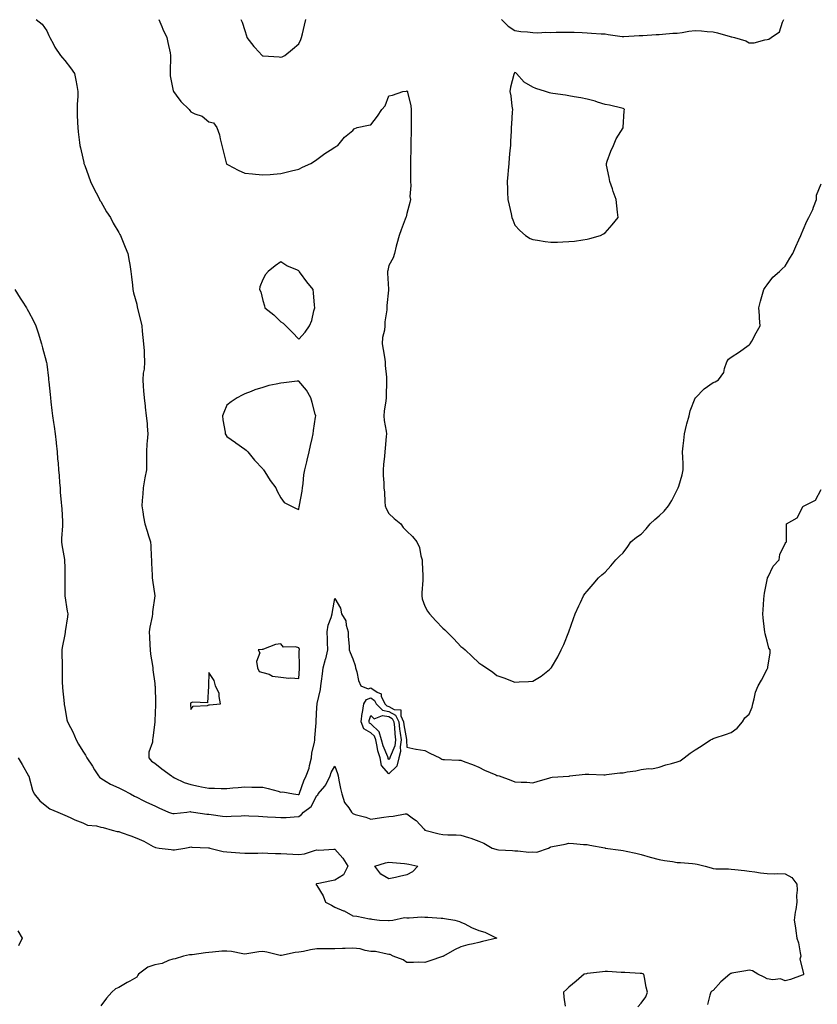
# Model space of a CAD drawing. Units: inches. Extents: x 923603 to 926243, y 7260938 to 7263578.
# Drawn here: x 925473 to 925916, y 7261885 to 7262432 of the extents above; entities that cross this region are included whole.
import ezdxf

# ---------------------------------------------------------------- set-up
doc = ezdxf.new("R2010")
doc.units = ezdxf.units.IN
doc.header["$MEASUREMENT"] = 0
doc.layers.add('Contour_92367260', color=7, linetype='Continuous', true_color=0x2abd71)

msp = doc.modelspace()

# ---------------------------------------------------------------- linework, layer by layer
at = {"layer": 'Contour_92367260'}
for points in [[(925482.19, 7262431.92, 3259), (925485.49, 7262429.35, 3259), (925488.05, 7262425.67, 3259), (925489.25, 7262423.11, 3259), (925489.81, 7262421.92, 3259), (925491.82, 7262418.15, 3259), (925492.62, 7262416.49, 3259), (925495.73, 7262411.92, 3259), (925496.75, 7262410.62, 3259), (925498.05, 7262409.1, 3259), (925501.28, 7262405.15, 3259), (925503.53, 7262401.92, 3259), (925504.32, 7262398.19, 3259), (925504.78, 7262395.19, 3259), (925505.41, 7262391.92, 3259), (925505.31, 7262389.18, 3259), (925505.01, 7262384.96, 3259), (925504.9, 7262381.92, 3259), (925505.03, 7262378.89, 3259), (925505.2, 7262374.77, 3259), (925505.31, 7262371.92, 3259), (925505.6, 7262369.47, 3259), (925506.26, 7262363.71, 3259), (925506.48, 7262361.92, 3259), (925506.77, 7262360.64, 3259), (925508.05, 7262355, 3259), (925508.63, 7262352.5, 3259), (925508.76, 7262351.92, 3259), (925509.17, 7262350.8, 3259), (925511.21, 7262345.08, 3259), (925512.42, 7262341.92, 3259), (925514.25, 7262338.12, 3259), (925516.79, 7262333.18, 3259), (925517.43, 7262331.92, 3259), (925517.64, 7262331.51, 3259), (925518.05, 7262330.8, 3259), (925521.33, 7262325.2, 3259), (925523.41, 7262321.92, 3259), (925525.01, 7262318.88, 3259), (925528.05, 7262313.68, 3259), (925528.69, 7262312.55, 3259), (925529.08, 7262311.92, 3259), (925529.77, 7262310.2, 3259), (925531.58, 7262305.46, 3259), (925533.08, 7262301.92, 3259), (925533.8, 7262297.67, 3259), (925534.14, 7262295.83, 3259), (925534.8, 7262291.92, 3259), (925535.12, 7262288.98, 3259), (925535.64, 7262284.33, 3259), (925535.9, 7262281.92, 3259), (925536.34, 7262280.21, 3259), (925538.05, 7262273.92, 3259), (925538.37, 7262272.24, 3259), (925538.41, 7262271.92, 3259), (925538.5, 7262271.46, 3259), (925540.33, 7262264.2, 3259), (925540.79, 7262261.92, 3259), (925541.15, 7262258.82, 3259), (925541.39, 7262255.27, 3259), (925541.83, 7262251.92, 3259), (925542.09, 7262247.89, 3259), (925542.16, 7262246.03, 3259), (925542.42, 7262241.92, 3259), (925542.17, 7262237.8, 3259), (925541.7, 7262235.57, 3259), (925541.41, 7262231.92, 3259), (925541.7, 7262228.27, 3259), (925541.83, 7262225.7, 3259), (925542.15, 7262221.92, 3259), (925542.73, 7262217.24, 3259), (925542.82, 7262216.69, 3259), (925543.36, 7262211.92, 3259), (925543.77, 7262207.63, 3259), (925543.79, 7262206.18, 3259), (925544.14, 7262201.92, 3259), (925543.89, 7262197.76, 3259), (925543.62, 7262196.34, 3259), (925543.42, 7262191.92, 3259), (925543.46, 7262187.33, 3259), (925543.46, 7262186.51, 3259), (925543.51, 7262181.92, 3259), (925542.55, 7262177.42, 3259), (925542.44, 7262176.3, 3259), (925541.65, 7262171.92, 3259), (925541.41, 7262168.55, 3259), (925541.05, 7262164.92, 3259), (925540.82, 7262161.92, 3259), (925541.43, 7262158.54, 3259), (925541.84, 7262155.72, 3259), (925542.59, 7262151.92, 3259), (925543.88, 7262147.75, 3259), (925544.65, 7262145.32, 3259), (925545.73, 7262141.92, 3259), (925545.86, 7262139.72, 3259), (925546.14, 7262133.82, 3259), (925546.26, 7262131.92, 3259), (925546.28, 7262130.15, 3259), (925546.62, 7262123.36, 3259), (925546.63, 7262121.92, 3259), (925546.8, 7262120.68, 3259), (925548.02, 7262111.95, 3259), (925548.03, 7262111.92, 3259), (925548.03, 7262111.89, 3259), (925546.83, 7262103.14, 3259), (925546.78, 7262101.92, 3259), (925546.55, 7262100.42, 3259), (925545.38, 7262094.59, 3259), (925545.01, 7262091.92, 3259), (925545.19, 7262089.06, 3259), (925545.26, 7262084.71, 3259), (925545.42, 7262081.92, 3259), (925545.73, 7262079.61, 3259), (925546.77, 7262073.21, 3259), (925546.95, 7262071.92, 3259), (925547.04, 7262070.9, 3259), (925548.05, 7262063.26, 3259), (925548.17, 7262062.04, 3259), (925548.18, 7262061.92, 3259), (925548.2, 7262061.76, 3259), (925548.4, 7262052.26, 3259), (925548.47, 7262051.92, 3259), (925548.47, 7262051.5, 3259), (925548.05, 7262042.52, 3259), (925548.02, 7262041.95, 3259), (925548.02, 7262041.92, 3259), (925548.02, 7262041.89, 3259), (925546.91, 7262033.06, 3259), (925546.87, 7262031.92, 3259), (925546.77, 7262030.63, 3259), (925544.85, 7262025.11, 3259), (925544.71, 7262021.92, 3259), (925546.2, 7262020.07, 3259), (925548.05, 7262019.03, 3259), (925551.93, 7262015.81, 3259), (925557.37, 7262011.92, 3259), (925557.7, 7262011.57, 3259), (925558.05, 7262011.36, 3259), (925559.01, 7262010.96, 3259), (925564.47, 7262008.34, 3259), (925568.05, 7262007.13, 3259), (925572.38, 7262006.25, 3259), (925574.03, 7262005.94, 3259), (925578.05, 7262005.14, 3259), (925581.29, 7262005.16, 3259), (925584.96, 7262005.01, 3259), (925588.05, 7262005.03, 3259), (925591.42, 7262005.29, 3259), (925594.44, 7262005.52, 3259), (925598.05, 7262005.81, 3259), (925601.92, 7262005.79, 3259), (925604.2, 7262005.78, 3259), (925608.05, 7262005.76, 3259), (925611.1, 7262004.97, 3259), (925616.55, 7262003.41, 3259), (925618.05, 7262003.01, 3259), (925619.25, 7262003.12, 3259), (925625.07, 7262001.92, 3259), (925627.74, 7262001.62, 3259), (925628.05, 7262001.61, 3259), (925628.23, 7262001.74, 3259), (925628.34, 7262001.92, 3259), (925628.51, 7262002.38, 3259), (925630.81, 7262009.16, 3259), (925632.03, 7262011.92, 3259), (925633.73, 7262016.25, 3259), (925633.96, 7262017.83, 3259), (925635.08, 7262021.92, 3259), (925635.28, 7262024.69, 3259), (925636.72, 7262030.58, 3259), (925636.85, 7262031.92, 3259), (925636.91, 7262033.05, 3259), (925637.6, 7262041.47, 3259), (925637.63, 7262041.92, 3259), (925637.66, 7262042.31, 3259), (925638.05, 7262050.09, 3259), (925638.2, 7262051.76, 3259), (925638.22, 7262051.92, 3259), (925638.25, 7262052.12, 3259), (925640.1, 7262059.87, 3259), (925640.32, 7262061.92, 3259), (925640.62, 7262064.5, 3259), (925641.27, 7262068.7, 3259), (925641.62, 7262071.92, 3259), (925642.9, 7262076.77, 3259), (925642.97, 7262077, 3259), (925644.07, 7262081.92, 3259), (925644.01, 7262085.96, 3259), (925643.92, 7262087.79, 3259), (925643.87, 7262091.92, 3259), (925644.37, 7262095.6, 3259), (925646.09, 7262099.96, 3259), (925646.51, 7262101.92, 3259), (925646.7, 7262103.28, 3259), (925648.05, 7262110.45, 3259), (925651.25, 7262105.12, 3259), (925651.65, 7262101.92, 3259), (925654.14, 7262098.01, 3259), (925654.29, 7262095.69, 3259), (925655.44, 7262091.92, 3259), (925655.46, 7262089.33, 3259), (925656.02, 7262083.94, 3259), (925656.05, 7262081.92, 3259), (925656.57, 7262080.45, 3259), (925658.05, 7262077.05, 3259), (925659.34, 7262073.21, 3259), (925659.58, 7262071.92, 3259), (925660.27, 7262069.7, 3259), (925661.09, 7262064.96, 3259), (925662.48, 7262061.92, 3259), (925666.46, 7262060.33, 3259), (925668.05, 7262060.84, 3259), (925671.51, 7262058.45, 3259), (925673.69, 7262057.56, 3259), (925673.83, 7262056.15, 3259), (925675.77, 7262051.92, 3259), (925676.91, 7262050.79, 3259), (925678.05, 7262050.58, 3259), (925681.04, 7262048.92, 3259), (925684.72, 7262048.59, 3259), (925684.63, 7262045.34, 3259), (925686.21, 7262041.92, 3259), (925686.39, 7262040.26, 3259), (925687.77, 7262032.2, 3259), (925687.8, 7262031.92, 3259), (925687.76, 7262031.63, 3259), (925688.05, 7262027.95, 3259), (925692.94, 7262026.8, 3259), (925693.16, 7262026.8, 3259), (925698.05, 7262026.04, 3259), (925700.78, 7262024.64, 3259), (925706.41, 7262021.92, 3259), (925707.47, 7262021.34, 3259), (925708.05, 7262021.07, 3259), (925708.98, 7262020.99, 3259), (925716.85, 7262020.72, 3259), (925718.05, 7262020.61, 3259), (925720.17, 7262019.8, 3259), (925724.47, 7262018.35, 3259), (925728.05, 7262016.76, 3259), (925731.2, 7262015.07, 3259), (925737.45, 7262012.52, 3259), (925738.05, 7262012.24, 3259), (925738.32, 7262012.19, 3259), (925739.2, 7262011.92, 3259), (925745.71, 7262009.58, 3259), (925748.05, 7262008.69, 3259), (925751.57, 7262008.4, 3259), (925754.6, 7262008.46, 3259), (925758.05, 7262008.13, 3259), (925761.01, 7262008.96, 3259), (925766.77, 7262010.63, 3259), (925768.05, 7262011, 3259), (925768.79, 7262011.18, 3259), (925777.97, 7262011.84, 3259), (925778.05, 7262011.85, 3259), (925778.11, 7262011.86, 3259), (925778.57, 7262011.92, 3259), (925787.06, 7262012.91, 3259), (925788.05, 7262012.87, 3259), (925789.04, 7262012.91, 3259), (925797.36, 7262012.61, 3259), (925798.05, 7262012.64, 3259), (925798.84, 7262012.71, 3259), (925806.36, 7262013.61, 3259), (925808.05, 7262013.75, 3259), (925810.35, 7262014.22, 3259), (925815.13, 7262014.83, 3259), (925818.05, 7262015.58, 3259), (925822.26, 7262016.13, 3259), (925824.11, 7262015.86, 3259), (925828.05, 7262016.85, 3259), (925831.87, 7262018.1, 3259), (925835.03, 7262018.9, 3259), (925838.05, 7262019.78, 3259), (925839.72, 7262020.24, 3259), (925842.03, 7262021.92, 3259), (925845.31, 7262024.66, 3259), (925848.05, 7262026.42, 3259), (925851.44, 7262028.52, 3259), (925856.66, 7262031.92, 3259), (925857.62, 7262032.35, 3259), (925858.05, 7262032.7, 3259), (925859.21, 7262033.08, 3259), (925864.97, 7262035, 3259), (925868.05, 7262036, 3259), (925871.44, 7262038.53, 3259), (925874.41, 7262041.92, 3259), (925875.72, 7262044.25, 3259), (925878.05, 7262046.18, 3259), (925879.78, 7262050.19, 3259), (925880.06, 7262051.92, 3259), (925880.9, 7262054.77, 3259), (925881.56, 7262058.41, 3259), (925883, 7262061.92, 3259), (925884.88, 7262065.08, 3259), (925888.05, 7262071.29, 3259), (925888.29, 7262071.68, 3259), (925888.48, 7262071.92, 3259), (925888.5, 7262072.38, 3259), (925889.68, 7262080.29, 3259), (925889.77, 7262081.92, 3259), (925889.03, 7262082.91, 3259), (925888.05, 7262086.69, 3259), (925886.98, 7262090.85, 3259), (925886.79, 7262091.92, 3259), (925886.67, 7262093.3, 3259), (925885.84, 7262099.7, 3259), (925885.67, 7262101.92, 3259), (925885.87, 7262104.1, 3259), (925886.22, 7262110.09, 3259), (925886.38, 7262111.92, 3259), (925886.59, 7262113.38, 3259), (925888.05, 7262120.88, 3259), (925888.22, 7262121.75, 3259), (925888.26, 7262121.92, 3259), (925888.56, 7262122.43, 3259), (925891.47, 7262128.5, 3259), (925894.8, 7262131.92, 3259), (925895.1, 7262134.87, 3259), (925898.05, 7262141.06, 3259), (925898.35, 7262141.62, 3259), (925898.73, 7262141.92, 3259), (925898.8, 7262142.67, 3259), (925898.76, 7262151.21, 3259), (925898.84, 7262151.92, 3259), (925904.71, 7262155.26, 3259), (925908.05, 7262161.78, 3259), (925908.17, 7262161.79, 3259), (925908.59, 7262161.92, 3259), (925914.9, 7262165.07, 3259), (925918.05, 7262170.9, 3259)], [(925550.29, 7262431.92, 3260), (925551.99, 7262427.98, 3260), (925552.61, 7262426.48, 3260), (925554.71, 7262421.92, 3260), (925555.32, 7262419.2, 3260), (925556.54, 7262413.42, 3260), (925556.88, 7262411.92, 3260), (925556.88, 7262410.75, 3260), (925556.55, 7262403.42, 3260), (925556.55, 7262401.92, 3260), (925556.69, 7262400.56, 3260), (925558.05, 7262393.31, 3260), (925558.36, 7262392.23, 3260), (925558.52, 7262391.92, 3260), (925560.01, 7262389.97, 3260), (925562.56, 7262386.43, 3260), (925567.2, 7262381.92, 3260), (925567.53, 7262381.39, 3260), (925568.05, 7262380.72, 3260), (925570.39, 7262379.59, 3260), (925574.29, 7262378.15, 3260), (925578.05, 7262375.12, 3260), (925580.61, 7262374.49, 3260), (925582.55, 7262371.92, 3260), (925584.05, 7262367.92, 3260), (925584.35, 7262365.61, 3260), (925585.31, 7262361.92, 3260), (925585.91, 7262359.78, 3260), (925587.71, 7262352.26, 3260), (925587.8, 7262351.92, 3260), (925587.9, 7262351.77, 3260), (925588.05, 7262351.57, 3260), (925588.74, 7262351.23, 3260), (925594.36, 7262348.24, 3260), (925598.05, 7262346.58, 3260), (925602.27, 7262346.14, 3260), (925604, 7262345.97, 3260), (925608.05, 7262345.58, 3260), (925612.05, 7262345.92, 3260), (925613.95, 7262346.01, 3260), (925618.05, 7262346.39, 3260), (925622.52, 7262347.45, 3260), (925623.93, 7262347.8, 3260), (925628.05, 7262348.77, 3260), (925630.06, 7262349.91, 3260), (925634.67, 7262351.92, 3260), (925636.69, 7262353.29, 3260), (925638.05, 7262354.25, 3260), (925642.54, 7262357.43, 3260), (925645.42, 7262359.29, 3260), (925648.05, 7262361, 3260), (925648.63, 7262361.33, 3260), (925649.66, 7262361.92, 3260), (925653.32, 7262366.65, 3260), (925658.05, 7262370.31, 3260), (925658.68, 7262371.29, 3260), (925660.43, 7262371.92, 3260), (925666.68, 7262373.29, 3260), (925668.05, 7262373.45, 3260), (925671.66, 7262378.31, 3260), (925674.2, 7262381.92, 3260), (925675.96, 7262384.01, 3260), (925678.05, 7262389.53, 3260), (925680.02, 7262389.96, 3260), (925685.83, 7262391.92, 3260), (925687.81, 7262392.15, 3260), (925688.05, 7262392.44, 3260), (925688.23, 7262392.1, 3260), (925688.3, 7262391.92, 3260), (925688.33, 7262391.65, 3260), (925690.19, 7262384.06, 3260), (925690.34, 7262381.92, 3260), (925690.36, 7262379.61, 3260), (925690.36, 7262374.23, 3260), (925690.39, 7262371.92, 3260), (925690.37, 7262369.61, 3260), (925690.18, 7262364.05, 3260), (925690.16, 7262361.92, 3260), (925690.17, 7262359.8, 3260), (925690.03, 7262353.9, 3260), (925690.03, 7262351.92, 3260), (925690.03, 7262349.95, 3260), (925690.01, 7262343.88, 3260), (925690.01, 7262341.92, 3260), (925690.22, 7262339.74, 3260), (925689.73, 7262333.6, 3260), (925689.98, 7262331.92, 3260), (925689.68, 7262330.29, 3260), (925688.05, 7262324.21, 3260), (925687.59, 7262322.39, 3260), (925687.49, 7262321.92, 3260), (925687.16, 7262321.03, 3260), (925684.83, 7262315.14, 3260), (925683.72, 7262311.92, 3260), (925682.53, 7262307.44, 3260), (925682.18, 7262306.05, 3260), (925681.14, 7262301.92, 3260), (925680.42, 7262299.55, 3260), (925678.05, 7262295.37, 3260), (925677.42, 7262292.55, 3260), (925677.36, 7262291.92, 3260), (925677.3, 7262291.17, 3260), (925677.85, 7262282.12, 3260), (925677.83, 7262281.92, 3260), (925677.84, 7262281.71, 3260), (925676.92, 7262273.05, 3260), (925676.94, 7262271.92, 3260), (925676.9, 7262270.77, 3260), (925675.83, 7262264.15, 3260), (925675.77, 7262261.92, 3260), (925675.61, 7262259.48, 3260), (925674.55, 7262255.42, 3260), (925674.41, 7262251.92, 3260), (925674.83, 7262248.7, 3260), (925675.56, 7262244.41, 3260), (925675.91, 7262241.92, 3260), (925676.01, 7262239.89, 3260), (925676.67, 7262233.3, 3260), (925676.75, 7262231.92, 3260), (925676.75, 7262230.61, 3260), (925676.54, 7262223.42, 3260), (925676.54, 7262221.92, 3260), (925676.38, 7262220.25, 3260), (925675.52, 7262214.45, 3260), (925675.31, 7262211.92, 3260), (925675.5, 7262209.37, 3260), (925676.59, 7262203.38, 3260), (925676.73, 7262201.92, 3260), (925676.58, 7262200.45, 3260), (925676.05, 7262193.92, 3260), (925675.84, 7262191.92, 3260), (925675.6, 7262189.47, 3260), (925675.13, 7262184.84, 3260), (925674.84, 7262181.92, 3260), (925674.83, 7262178.7, 3260), (925675.24, 7262174.73, 3260), (925675.23, 7262171.92, 3260), (925675.54, 7262169.41, 3260), (925675.76, 7262164.21, 3260), (925676.01, 7262161.92, 3260), (925676.59, 7262160.46, 3260), (925678.05, 7262157.61, 3260), (925681.06, 7262154.93, 3260), (925684.63, 7262151.92, 3260), (925685.98, 7262149.86, 3260), (925688.05, 7262147.91, 3260), (925691.1, 7262144.97, 3260), (925693.5, 7262141.92, 3260), (925694.99, 7262138.85, 3260), (925695.75, 7262134.21, 3260), (925696.48, 7262131.92, 3260), (925696.6, 7262130.46, 3260), (925696.82, 7262123.15, 3260), (925696.92, 7262121.92, 3260), (925696.83, 7262120.7, 3260), (925696.38, 7262113.58, 3260), (925696.25, 7262111.92, 3260), (925696.44, 7262110.31, 3260), (925698.05, 7262106.21, 3260), (925699.51, 7262103.38, 3260), (925700.55, 7262101.92, 3260), (925704.2, 7262098.07, 3260), (925708.05, 7262094.01, 3260), (925709.1, 7262092.97, 3260), (925710.18, 7262091.92, 3260), (925714.11, 7262087.98, 3260), (925718.05, 7262083.9, 3260), (925719.12, 7262082.99, 3260), (925720.33, 7262081.92, 3260), (925724.38, 7262078.25, 3260), (925728.05, 7262074.66, 3260), (925729.71, 7262073.58, 3260), (925732.18, 7262071.92, 3260), (925735.69, 7262069.56, 3260), (925738.05, 7262067.75, 3260), (925742.34, 7262066.21, 3260), (925744.63, 7262065.34, 3260), (925748.05, 7262064.07, 3260), (925750.36, 7262064.23, 3260), (925755.6, 7262064.37, 3260), (925758.05, 7262064.58, 3260), (925762.54, 7262067.43, 3260), (925767.19, 7262071.06, 3260), (925768.05, 7262071.71, 3260), (925768.14, 7262071.83, 3260), (925768.19, 7262071.92, 3260), (925768.36, 7262072.23, 3260), (925771.81, 7262078.16, 3260), (925773.67, 7262081.92, 3260), (925775.09, 7262084.88, 3260), (925778.01, 7262091.88, 3260), (925778.03, 7262091.92, 3260), (925778.05, 7262091.98, 3260), (925780.62, 7262099.34, 3260), (925781.51, 7262101.92, 3260), (925783.51, 7262106.46, 3260), (925784.35, 7262108.22, 3260), (925786.05, 7262111.92, 3260), (925786.89, 7262113.08, 3260), (925788.05, 7262114.5, 3260), (925791.46, 7262118.5, 3260), (925794.49, 7262121.92, 3260), (925796.36, 7262123.61, 3260), (925798.05, 7262125.11, 3260), (925801.34, 7262128.63, 3260), (925804, 7262131.92, 3260), (925806.02, 7262133.94, 3260), (925808.05, 7262135.89, 3260), (925810.69, 7262139.28, 3260), (925812.45, 7262141.92, 3260), (925815.48, 7262144.49, 3260), (925818.05, 7262146.23, 3260), (925820.88, 7262149.1, 3260), (925823.13, 7262151.92, 3260), (925825.73, 7262154.24, 3260), (925828.05, 7262156.3, 3260), (925830.98, 7262158.98, 3260), (925833.31, 7262161.92, 3260), (925835.12, 7262164.85, 3260), (925838.05, 7262170.84, 3260), (925838.49, 7262171.47, 3260), (925838.72, 7262171.92, 3260), (925838.96, 7262172.84, 3260), (925840.86, 7262179.11, 3260), (925841.51, 7262181.92, 3260), (925841.44, 7262185.32, 3260), (925841.17, 7262188.8, 3260), (925841.1, 7262191.92, 3260), (925841.42, 7262195.29, 3260), (925841.74, 7262198.23, 3260), (925842.1, 7262201.92, 3260), (925843.35, 7262206.62, 3260), (925843.56, 7262207.44, 3260), (925844.74, 7262211.92, 3260), (925845.38, 7262214.59, 3260), (925848.05, 7262221.74, 3260), (925848.13, 7262221.84, 3260), (925848.21, 7262221.92, 3260), (925853.14, 7262226.83, 3260), (925858.05, 7262230.29, 3260), (925859.17, 7262230.8, 3260), (925861, 7262231.92, 3260), (925864.03, 7262235.94, 3260), (925864.37, 7262238.24, 3260), (925865.71, 7262241.92, 3260), (925866.67, 7262243.3, 3260), (925868.05, 7262244.4, 3260), (925872.64, 7262247.33, 3260), (925875.58, 7262249.46, 3260), (925878.05, 7262251.2, 3260), (925878.36, 7262251.61, 3260), (925878.72, 7262251.92, 3260), (925879.52, 7262253.39, 3260), (925882.01, 7262257.96, 3260), (925884.18, 7262261.92, 3260), (925883.88, 7262266.09, 3260), (925883.73, 7262267.6, 3260), (925883.41, 7262271.92, 3260), (925884.37, 7262275.6, 3260), (925885.52, 7262279.39, 3260), (925886.23, 7262281.92, 3260), (925886.88, 7262283.09, 3260), (925888.05, 7262284.56, 3260), (925891.15, 7262288.82, 3260), (925894.98, 7262291.92, 3260), (925896.48, 7262293.48, 3260), (925898.05, 7262294.88, 3260), (925900.59, 7262299.38, 3260), (925902.36, 7262301.92, 3260), (925904.08, 7262305.88, 3260), (925905.74, 7262309.61, 3260), (925906.75, 7262311.92, 3260), (925907.14, 7262312.83, 3260), (925908.05, 7262315.05, 3260), (925910.07, 7262319.9, 3260), (925911.22, 7262321.92, 3260), (925913.48, 7262326.49, 3260), (925913.88, 7262327.75, 3260), (925915.51, 7262331.92, 3260), (925915.55, 7262334.42, 3260), (925918.05, 7262340.76, 3260)], [(925595.86, 7262431.92, 3261), (925596.56, 7262430.44, 3261), (925598.05, 7262425.78, 3261), (925598.96, 7262422.83, 3261), (925599.23, 7262421.92, 3261), (925603.07, 7262416.94, 3261), (925603.55, 7262416.42, 3261), (925607.64, 7262411.92, 3261), (925607.93, 7262411.8, 3261), (925608.05, 7262411.76, 3261), (925608.22, 7262411.74, 3261), (925617.22, 7262411.1, 3261), (925618.05, 7262411.03, 3261), (925618.74, 7262411.23, 3261), (925620.26, 7262411.92, 3261), (925624.51, 7262415.46, 3261), (925628.05, 7262418.46, 3261), (925629.19, 7262420.78, 3261), (925629.6, 7262421.92, 3261), (925630.08, 7262423.94, 3261), (925631.21, 7262428.76, 3261), (925631.97, 7262431.92, 3261)], [(925740.66, 7262431.92, 3261), (925744.31, 7262428.18, 3261), (925748.05, 7262425.74, 3261), (925751.38, 7262425.25, 3261), (925754.95, 7262425.02, 3261), (925758.05, 7262424.62, 3261), (925760.72, 7262424.59, 3261), (925765.18, 7262424.79, 3261), (925768.05, 7262424.76, 3261), (925770.92, 7262424.79, 3261), (925775.13, 7262424.83, 3261), (925778.05, 7262424.87, 3261), (925780.93, 7262424.8, 3261), (925785.37, 7262424.6, 3261), (925788.05, 7262424.52, 3261), (925790.49, 7262424.36, 3261), (925795.94, 7262424.04, 3261), (925798.05, 7262423.89, 3261), (925799.76, 7262423.64, 3261), (925807.5, 7262422.47, 3261), (925808.05, 7262422.39, 3261), (925808.51, 7262422.39, 3261), (925817.02, 7262422.95, 3261), (925818.05, 7262422.95, 3261), (925819.11, 7262422.98, 3261), (925826.37, 7262423.6, 3261), (925828.05, 7262423.66, 3261), (925829.91, 7262423.78, 3261), (925835.69, 7262424.28, 3261), (925838.05, 7262424.41, 3261), (925840.87, 7262424.74, 3261), (925844.55, 7262425.42, 3261), (925848.05, 7262425.77, 3261), (925851.66, 7262425.53, 3261), (925854.78, 7262425.19, 3261), (925858.05, 7262424.97, 3261), (925860.55, 7262424.42, 3261), (925867.51, 7262422.46, 3261), (925868.05, 7262422.33, 3261), (925868.43, 7262422.3, 3261), (925869.92, 7262421.92, 3261), (925876.16, 7262420.03, 3261), (925878.05, 7262418.9, 3261), (925880.94, 7262419.04, 3261), (925886.76, 7262420.63, 3261), (925888.05, 7262420.73, 3261), (925888.92, 7262421.05, 3261), (925890.3, 7262421.92, 3261), (925894.85, 7262425.12, 3261), (925896.55, 7262430.42, 3261), (925897.35, 7262431.92, 3261)], [(925470.34, 7262281.92, 3258), (925473.33, 7262277.2, 3258), (925474.41, 7262275.56, 3258), (925476.78, 7262271.92, 3258), (925477.28, 7262271.15, 3258), (925478.05, 7262269.75, 3258), (925480.71, 7262264.58, 3258), (925481.95, 7262261.92, 3258), (925483.52, 7262257.39, 3258), (925483.91, 7262256.06, 3258), (925485.24, 7262251.92, 3258), (925485.76, 7262249.63, 3258), (925487.77, 7262242.2, 3258), (925487.84, 7262241.92, 3258), (925487.86, 7262241.73, 3258), (925488.05, 7262240.57, 3258), (925489, 7262232.87, 3258), (925489.12, 7262231.92, 3258), (925489.23, 7262230.74, 3258), (925489.92, 7262223.8, 3258), (925490.09, 7262221.92, 3258), (925490.4, 7262219.57, 3258), (925490.93, 7262214.8, 3258), (925491.32, 7262211.92, 3258), (925491.87, 7262208.1, 3258), (925492.17, 7262206.04, 3258), (925492.76, 7262201.92, 3258), (925493.27, 7262197.13, 3258), (925493.33, 7262196.65, 3258), (925493.85, 7262191.92, 3258), (925494.14, 7262188.01, 3258), (925494.38, 7262185.58, 3258), (925494.68, 7262181.92, 3258), (925494.92, 7262178.79, 3258), (925495.26, 7262174.7, 3258), (925495.46, 7262171.92, 3258), (925495.62, 7262169.49, 3258), (925496.14, 7262163.82, 3258), (925496.27, 7262161.92, 3258), (925496.38, 7262160.25, 3258), (925496.78, 7262153.19, 3258), (925496.86, 7262151.92, 3258), (925496.85, 7262150.72, 3258), (925496.25, 7262143.72, 3258), (925496.23, 7262141.92, 3258), (925496.44, 7262140.31, 3258), (925497.9, 7262132.07, 3258), (925497.92, 7262131.92, 3258), (925497.93, 7262131.8, 3258), (925498.05, 7262127.48, 3258), (925498.17, 7262122.04, 3258), (925498.16, 7262121.92, 3258), (925498.16, 7262121.8, 3258), (925498.09, 7262111.97, 3258), (925498.09, 7262111.92, 3258), (925498.1, 7262111.86, 3258), (925499.47, 7262103.34, 3258), (925499.72, 7262101.92, 3258), (925499.69, 7262100.29, 3258), (925498.32, 7262092.19, 3258), (925498.31, 7262091.92, 3258), (925498.29, 7262091.69, 3258), (925498.05, 7262090.5, 3258), (925496.67, 7262083.3, 3258), (925496.43, 7262081.92, 3258), (925496.47, 7262080.34, 3258), (925496.6, 7262073.38, 3258), (925496.63, 7262071.92, 3258), (925496.72, 7262070.59, 3258), (925496.72, 7262063.25, 3258), (925496.8, 7262061.92, 3258), (925496.92, 7262060.79, 3258), (925497.74, 7262052.22, 3258), (925497.77, 7262051.92, 3258), (925497.82, 7262051.7, 3258), (925498.05, 7262049.89, 3258), (925499.3, 7262043.17, 3258), (925499.55, 7262041.92, 3258), (925501.22, 7262038.75, 3258), (925502.57, 7262036.44, 3258), (925504.44, 7262031.92, 3258), (925505.75, 7262029.62, 3258), (925508.05, 7262025.67, 3258), (925509.55, 7262023.42, 3258), (925510.32, 7262021.92, 3258), (925513.43, 7262017.3, 3258), (925514.66, 7262015.31, 3258), (925516.8, 7262011.92, 3258), (925517.45, 7262011.32, 3258), (925518.05, 7262010.73, 3258), (925521.04, 7262008.93, 3258), (925523.44, 7262007.31, 3258), (925528.05, 7262005.41, 3258), (925530.38, 7262004.25, 3258), (925534.56, 7262001.92, 3258), (925536.86, 7262000.74, 3258), (925538.05, 7262000.12, 3258), (925541.59, 7261998.38, 3258), (925543.53, 7261997.4, 3258), (925548.05, 7261995.28, 3258), (925550.34, 7261994.21, 3258), (925555.67, 7261991.92, 3258), (925557.38, 7261991.25, 3258), (925558.05, 7261991.03, 3258), (925558.85, 7261991.13, 3258), (925565.9, 7261991.92, 3258), (925567.85, 7261992.12, 3258), (925568.05, 7261992.11, 3258), (925568.21, 7261992.08, 3258), (925569.59, 7261991.92, 3258), (925576.93, 7261990.81, 3258), (925578.05, 7261990.66, 3258), (925579.39, 7261990.58, 3258), (925585.75, 7261989.62, 3258), (925588.05, 7261989.51, 3258), (925590.42, 7261989.55, 3258), (925596, 7261989.87, 3258), (925598.05, 7261989.91, 3258), (925600.21, 7261989.76, 3258), (925605.71, 7261989.58, 3258), (925608.05, 7261989.4, 3258), (925610.72, 7261989.25, 3258), (925615.15, 7261989.02, 3258), (925618.05, 7261988.85, 3258), (925621.03, 7261988.94, 3258), (925625.42, 7261989.29, 3258), (925628.05, 7261989.37, 3258), (925629.45, 7261990.52, 3258), (925630.66, 7261991.92, 3258), (925634.91, 7261995.05, 3258), (925638.05, 7262001.13, 3258), (925638.55, 7262001.42, 3258), (925638.85, 7262001.92, 3258), (925642.47, 7262006.34, 3258), (925643.01, 7262006.96, 3258), (925645.36, 7262011.92, 3258), (925646.08, 7262013.88, 3258), (925648.05, 7262017.32, 3258), (925649.43, 7262013.3, 3258), (925649.87, 7262011.92, 3258), (925650.35, 7262009.62, 3258), (925651.19, 7262005.06, 3258), (925651.9, 7262001.92, 3258), (925653.4, 7261997.26, 3258), (925655.75, 7261994.22, 3258), (925657.26, 7261991.92, 3258), (925657.58, 7261991.45, 3258), (925658.05, 7261991.03, 3258), (925659.39, 7261990.57, 3258), (925665.27, 7261989.14, 3258), (925668.05, 7261987.9, 3258), (925671.54, 7261988.43, 3258), (925675.18, 7261989.05, 3258), (925678.05, 7261989.51, 3258), (925680.37, 7261989.6, 3258), (925687.06, 7261990.93, 3258), (925688.05, 7261990.99, 3258), (925691.77, 7261988.21, 3258), (925693.27, 7261987.14, 3258), (925697.57, 7261982.41, 3258), (925698.01, 7261981.92, 3258), (925698.05, 7261981.9, 3258), (925698.07, 7261981.9, 3258), (925705.88, 7261979.75, 3258), (925708.05, 7261979.35, 3258), (925710.74, 7261979.23, 3258), (925715.33, 7261979.2, 3258), (925718.05, 7261979.06, 3258), (925722.17, 7261977.81, 3258), (925723.6, 7261977.47, 3258), (925728.05, 7261975.81, 3258), (925730.7, 7261974.57, 3258), (925735.35, 7261971.92, 3258), (925737.34, 7261971.21, 3258), (925738.05, 7261971.11, 3258), (925738.97, 7261971, 3258), (925746.63, 7261970.5, 3258), (925748.05, 7261970.32, 3258), (925749.59, 7261970.38, 3258), (925755.82, 7261969.68, 3258), (925758.05, 7261969.76, 3258), (925760.27, 7261969.7, 3258), (925766.61, 7261971.92, 3258), (925767.59, 7261972.39, 3258), (925768.05, 7261972.6, 3258), (925768.92, 7261972.79, 3258), (925775.87, 7261974.11, 3258), (925778.05, 7261974.59, 3258), (925780.62, 7261974.49, 3258), (925786.1, 7261973.87, 3258), (925788.05, 7261973.79, 3258), (925789.65, 7261973.52, 3258), (925798.03, 7261971.94, 3258), (925798.06, 7261971.94, 3258), (925798.15, 7261971.92, 3258), (925806.81, 7261970.68, 3258), (925808.05, 7261970.52, 3258), (925809.86, 7261970.11, 3258), (925815.2, 7261969.07, 3258), (925818.05, 7261968.36, 3258), (925823.03, 7261966.94, 3258), (925823.06, 7261966.93, 3258), (925828.05, 7261965.56, 3258), (925831.07, 7261964.95, 3258), (925835.57, 7261964.4, 3258), (925838.05, 7261963.95, 3258), (925839.92, 7261963.8, 3258), (925846.65, 7261963.32, 3258), (925848.05, 7261963.2, 3258), (925849.19, 7261963.05, 3258), (925853.64, 7261961.92, 3258), (925856.99, 7261960.86, 3258), (925858.05, 7261960.62, 3258), (925859.51, 7261960.46, 3258), (925866.54, 7261960.41, 3258), (925868.05, 7261960.2, 3258), (925870.04, 7261959.93, 3258), (925875.57, 7261959.45, 3258), (925878.05, 7261959.08, 3258), (925881.31, 7261958.66, 3258), (925884.29, 7261958.15, 3258), (925888.05, 7261957.71, 3258), (925892.37, 7261957.59, 3258), (925893.88, 7261957.75, 3258), (925898.05, 7261957.59, 3258), (925901.73, 7261955.59, 3258), (925904.53, 7261951.92, 3258), (925904.64, 7261948.51, 3258), (925904.43, 7261945.54, 3258), (925904.53, 7261941.92, 3258), (925903.9, 7261937.77, 3258), (925903.69, 7261936.28, 3258), (925903.02, 7261931.92, 3258), (925903.72, 7261927.59, 3258), (925903.96, 7261926.01, 3258), (925904.6, 7261921.92, 3258), (925905.43, 7261919.3, 3258), (925906.32, 7261913.65, 3258), (925906.75, 7261911.92, 3258), (925906.27, 7261910.14, 3258), (925908.05, 7261903.07, 3258), (925908.2, 7261902.07, 3258), (925908.22, 7261901.92, 3258), (925908.19, 7261901.78, 3258), (925908.05, 7261901.54, 3258), (925907.49, 7261901.36, 3258), (925900.96, 7261899.01, 3258), (925898.05, 7261898.27, 3258), (925895.48, 7261899.35, 3258), (925891.17, 7261898.8, 3258), (925888.05, 7261899.38, 3258), (925886.32, 7261900.18, 3258), (925882.91, 7261901.92, 3258), (925879.93, 7261903.8, 3258), (925878.05, 7261904.13, 3258), (925876.27, 7261903.7, 3258), (925868.53, 7261902.4, 3258), (925868.05, 7261902.3, 3258), (925867.77, 7261902.2, 3258), (925867.27, 7261901.92, 3258), (925862.35, 7261897.62, 3258), (925858.05, 7261892.91, 3258), (925857.44, 7261892.53, 3258), (925856.86, 7261891.92, 3258), (925856.3, 7261890.17, 3258), (925854.96, 7261885.01, 3258)], [(925472.2, 7262021.92, 3257), (925474.42, 7262018.29, 3257), (925478.05, 7262012.06, 3257), (925478.09, 7262011.92, 3257), (925478.12, 7262011.85, 3257), (925480.11, 7262003.98, 3257), (925481.17, 7262001.92, 3257), (925484.27, 7261998.14, 3257), (925488.05, 7261995, 3257), (925489.84, 7261993.71, 3257), (925494.28, 7261991.92, 3257), (925496.85, 7261990.72, 3257), (925498.05, 7261990.25, 3257), (925501.16, 7261988.8, 3257), (925503.63, 7261987.5, 3257), (925508.05, 7261985.92, 3257), (925510.75, 7261984.62, 3257), (925515.76, 7261984.21, 3257), (925518.05, 7261983.57, 3257), (925519.47, 7261983.34, 3257), (925524.38, 7261981.92, 3257), (925527.21, 7261981.08, 3257), (925528.05, 7261981.03, 3257), (925529.43, 7261980.53, 3257), (925534.82, 7261978.69, 3257), (925538.05, 7261977.46, 3257), (925541.91, 7261975.78, 3257), (925547.11, 7261972.86, 3257), (925548.05, 7261972.37, 3257), (925548.41, 7261972.28, 3257), (925550.57, 7261971.92, 3257), (925557.19, 7261971.06, 3257), (925558.05, 7261970.95, 3257), (925558.96, 7261971.01, 3257), (925564.68, 7261971.92, 3257), (925567.55, 7261972.42, 3257), (925568.05, 7261972.5, 3257), (925568.58, 7261972.46, 3257), (925577.89, 7261972.08, 3257), (925578.05, 7261972.07, 3257), (925578.18, 7261972.05, 3257), (925578.58, 7261971.92, 3257), (925586.11, 7261969.98, 3257), (925588.05, 7261969.75, 3257), (925590.41, 7261969.56, 3257), (925595.34, 7261969.21, 3257), (925598.05, 7261968.98, 3257), (925600.91, 7261969.06, 3257), (925605.24, 7261969.12, 3257), (925608.05, 7261969.2, 3257), (925610.89, 7261969.08, 3257), (925615.08, 7261968.95, 3257), (925618.05, 7261968.82, 3257), (925621.33, 7261968.64, 3257), (925624.69, 7261968.56, 3257), (925628.05, 7261968.36, 3257), (925631.18, 7261968.79, 3257), (925636.73, 7261970.6, 3257), (925638.05, 7261970.86, 3257), (925639.15, 7261970.82, 3257), (925647.43, 7261971.3, 3257), (925648.05, 7261971.28, 3257), (925652.42, 7261966.3, 3257), (925655.26, 7261961.92, 3257), (925652.85, 7261957.12, 3257), (925648.05, 7261954.03, 3257), (925646.23, 7261953.75, 3257), (925638.22, 7261952.09, 3257), (925637.94, 7261952.04, 3257), (925637.71, 7261951.92, 3257), (925637.64, 7261951.51, 3257), (925638.05, 7261951.05, 3257), (925641.5, 7261945.37, 3257), (925642.84, 7261941.92, 3257), (925646.26, 7261940.13, 3257), (925648.05, 7261939.05, 3257), (925652.89, 7261937.08, 3257), (925653.13, 7261937, 3257), (925658.05, 7261934.36, 3257), (925660.19, 7261934.07, 3257), (925667.29, 7261932.68, 3257), (925668.05, 7261932.56, 3257), (925668.6, 7261932.47, 3257), (925672.92, 7261931.92, 3257), (925677.83, 7261931.7, 3257), (925678.05, 7261931.67, 3257), (925678.29, 7261931.69, 3257), (925680.2, 7261931.92, 3257), (925686.68, 7261933.3, 3257), (925688.05, 7261933.24, 3257), (925689.29, 7261933.16, 3257), (925696.33, 7261933.64, 3257), (925698.05, 7261933.56, 3257), (925699.68, 7261933.55, 3257), (925707.02, 7261932.96, 3257), (925708.05, 7261932.95, 3257), (925708.92, 7261932.79, 3257), (925714.71, 7261931.92, 3257), (925717.33, 7261931.2, 3257), (925718.05, 7261930.8, 3257), (925720.21, 7261929.76, 3257), (925723.93, 7261927.81, 3257), (925728.05, 7261926.15, 3257), (925731.27, 7261925.14, 3257), (925738.02, 7261921.92, 3257), (925729.97, 7261920, 3257), (925728.05, 7261919.5, 3257), (925724.84, 7261918.72, 3257), (925721.84, 7261918.12, 3257), (925718.05, 7261917.09, 3257), (925714.56, 7261915.41, 3257), (925708.34, 7261911.92, 3257), (925708.13, 7261911.83, 3257), (925708.05, 7261911.78, 3257), (925707.84, 7261911.71, 3257), (925700.72, 7261909.25, 3257), (925698.05, 7261908.38, 3257), (925694.66, 7261908.53, 3257), (925691.65, 7261908.32, 3257), (925688.05, 7261908.44, 3257), (925686.03, 7261909.9, 3257), (925680.51, 7261911.92, 3257), (925678.85, 7261912.72, 3257), (925678.05, 7261912.88, 3257), (925677.04, 7261912.93, 3257), (925670.56, 7261914.44, 3257), (925668.05, 7261914.52, 3257), (925664.95, 7261915.03, 3257), (925662.04, 7261915.91, 3257), (925658.05, 7261916.37, 3257), (925653.74, 7261916.23, 3257), (925652.26, 7261916.13, 3257), (925648.05, 7261915.98, 3257), (925644, 7261915.96, 3257), (925642.14, 7261916, 3257), (925638.05, 7261915.99, 3257), (925634.51, 7261915.46, 3257), (925630.61, 7261914.49, 3257), (925628.05, 7261914.03, 3257), (925626.03, 7261913.93, 3257), (925618.34, 7261912.21, 3257), (925618.05, 7261912.19, 3257), (925617.73, 7261912.24, 3257), (925610.31, 7261914.18, 3257), (925608.05, 7261914.47, 3257), (925605.76, 7261914.21, 3257), (925599.27, 7261913.13, 3257), (925598.05, 7261912.98, 3257), (925596.87, 7261913.1, 3257), (925590.67, 7261914.55, 3257), (925588.05, 7261914.73, 3257), (925585.39, 7261914.58, 3257), (925580.15, 7261914.02, 3257), (925578.05, 7261913.89, 3257), (925576.21, 7261913.77, 3257), (925568.78, 7261912.65, 3257), (925568.05, 7261912.58, 3257), (925567.41, 7261912.56, 3257), (925564.04, 7261911.92, 3257), (925559.48, 7261910.49, 3257), (925558.05, 7261910.24, 3257), (925555.63, 7261909.51, 3257), (925552.17, 7261907.8, 3257), (925548.05, 7261907.07, 3257), (925544.15, 7261905.82, 3257), (925538.97, 7261901.92, 3257), (925538.64, 7261901.32, 3257), (925538.05, 7261900.27, 3257), (925534.23, 7261898.09, 3257), (925532.71, 7261897.25, 3257), (925528.05, 7261894.45, 3257), (925526.18, 7261893.8, 3257), (925524.2, 7261891.92, 3257), (925521.31, 7261888.66, 3257), (925518.05, 7261884.4, 3257)], [(925471.99, 7261925.86, 3256), (925474.51, 7261921.92, 3256), (925472.43, 7261917.55, 3256)], [(925816.3, 7261883.68, 3258), (925818.05, 7261885.79, 3258), (925820.75, 7261889.22, 3258), (925821.68, 7261891.92, 3258), (925820.83, 7261894.7, 3258), (925819.97, 7261900, 3258), (925819.51, 7261901.92, 3258), (925818.42, 7261902.28, 3258), (925818.05, 7261902.35, 3258), (925817.63, 7261902.35, 3258), (925808.99, 7261902.86, 3258), (925808.05, 7261902.86, 3258), (925807.09, 7261902.89, 3258), (925799.46, 7261903.33, 3258), (925798.05, 7261903.37, 3258), (925796.72, 7261903.26, 3258), (925788.38, 7261902.25, 3258), (925788.05, 7261902.22, 3258), (925787.8, 7261902.17, 3258), (925786.48, 7261901.92, 3258), (925782.01, 7261897.96, 3258), (925778.05, 7261894.63, 3258), (925776.63, 7261893.35, 3258), (925775.07, 7261891.92, 3258), (925775.21, 7261889.08, 3258), (925775.83, 7261884.14, 3258)]]:
    msp.add_polyline3d(points, dxfattribs=at)
for points in [[(925788.05, 7262309.92, 3261), (925789.71, 7262310.26, 3261), (925795.61, 7262311.92, 3261), (925797.14, 7262312.83, 3261), (925798.05, 7262313.53, 3261), (925802.08, 7262317.89, 3261), (925805.39, 7262321.92, 3261), (925805.04, 7262324.93, 3261), (925804.64, 7262328.51, 3261), (925804.18, 7262331.92, 3261), (925802.63, 7262336.5, 3261), (925802.15, 7262337.82, 3261), (925800.74, 7262341.92, 3261), (925800.41, 7262344.28, 3261), (925798.93, 7262351.04, 3261), (925798.81, 7262351.92, 3261), (925799.3, 7262353.17, 3261), (925801.25, 7262358.72, 3261), (925802.76, 7262361.92, 3261), (925804.3, 7262365.67, 3261), (925808.05, 7262371.78, 3261), (925808.09, 7262371.88, 3261), (925808.11, 7262371.92, 3261), (925808.12, 7262372, 3261), (925808.71, 7262381.27, 3261), (925808.88, 7262381.92, 3261), (925808.41, 7262382.28, 3261), (925808.05, 7262382.49, 3261), (925807.36, 7262382.61, 3261), (925800.51, 7262384.38, 3261), (925798.05, 7262384.79, 3261), (925793.94, 7262386.03, 3261), (925792.61, 7262386.48, 3261), (925788.05, 7262387.66, 3261), (925784.63, 7262388.49, 3261), (925780.98, 7262388.99, 3261), (925778.05, 7262389.58, 3261), (925776.12, 7262389.99, 3261), (925769.12, 7262390.86, 3261), (925768.05, 7262391.04, 3261), (925767.31, 7262391.18, 3261), (925765.07, 7262391.92, 3261), (925759.66, 7262393.53, 3261), (925758.05, 7262394.3, 3261), (925753.23, 7262397.11, 3261), (925748.99, 7262401.92, 3261), (925748.46, 7262402.33, 3261), (925748.05, 7262402.56, 3261), (925747.74, 7262402.23, 3261), (925747.58, 7262401.92, 3261), (925747.45, 7262401.32, 3261), (925745.6, 7262394.36, 3261), (925745.13, 7262391.92, 3261), (925745.7, 7262389.57, 3261), (925746.25, 7262383.72, 3261), (925746.59, 7262381.92, 3261), (925746.57, 7262380.44, 3261), (925746.04, 7262373.93, 3261), (925746, 7262371.92, 3261), (925745.98, 7262369.85, 3261), (925745.55, 7262364.42, 3261), (925745.53, 7262361.92, 3261), (925745.26, 7262359.13, 3261), (925744.88, 7262355.09, 3261), (925744.57, 7262351.92, 3261), (925744.26, 7262348.13, 3261), (925744.12, 7262345.85, 3261), (925743.79, 7262341.92, 3261), (925743.91, 7262337.78, 3261), (925743.98, 7262335.98, 3261), (925744.12, 7262331.92, 3261), (925744.88, 7262328.75, 3261), (925745.9, 7262324.07, 3261), (925746.39, 7262321.92, 3261), (925746.85, 7262320.72, 3261), (925748.05, 7262317.64, 3261), (925750.84, 7262314.7, 3261), (925753.89, 7262311.92, 3261), (925756.53, 7262310.4, 3261), (925758.05, 7262309.74, 3261), (925760.64, 7262309.33, 3261), (925764.88, 7262308.75, 3261), (925768.05, 7262308.21, 3261), (925771.71, 7262308.26, 3261), (925774.66, 7262308.53, 3261), (925778.05, 7262308.6, 3261), (925781.11, 7262308.86, 3261), (925785.81, 7262309.67, 3261)], [(925628.05, 7262254.41, 3260), (925631.6, 7262258.37, 3260), (925633.89, 7262261.92, 3260), (925635.21, 7262264.76, 3260), (925636.29, 7262270.16, 3260), (925636.86, 7262271.92, 3260), (925636.71, 7262273.26, 3260), (925636.23, 7262280.1, 3260), (925636.01, 7262281.92, 3260), (925632.49, 7262286.35, 3260), (925628.91, 7262291.06, 3260), (925628.25, 7262291.92, 3260), (925628.19, 7262292.06, 3260), (925628.05, 7262292.34, 3260), (925627.24, 7262292.73, 3260), (925621.36, 7262295.23, 3260), (925618.05, 7262297.32, 3260), (925614.9, 7262295.06, 3260), (925611.06, 7262291.92, 3260), (925609.6, 7262290.37, 3260), (925608.05, 7262287.56, 3260), (925606.48, 7262283.48, 3260), (925606.23, 7262281.92, 3260), (925606.91, 7262280.78, 3260), (925608.05, 7262275.92, 3260), (925609.08, 7262272.95, 3260), (925609.21, 7262271.92, 3260), (925614.15, 7262268.02, 3260), (925618.05, 7262264.06, 3260), (925619.37, 7262263.24, 3260), (925620.77, 7262261.92, 3260), (925624.4, 7262258.27, 3260)], [(925628.05, 7262159.96, 3260), (925628.31, 7262161.66, 3260), (925628.38, 7262161.92, 3260), (925628.44, 7262162.31, 3260), (925629.87, 7262170.1, 3260), (925630.13, 7262171.92, 3260), (925630.48, 7262174.34, 3260), (925630.87, 7262179.1, 3260), (925631.33, 7262181.92, 3260), (925632.41, 7262186.28, 3260), (925632.68, 7262187.29, 3260), (925633.73, 7262191.92, 3260), (925634.49, 7262195.48, 3260), (925635.37, 7262199.23, 3260), (925635.96, 7262201.92, 3260), (925636.19, 7262203.79, 3260), (925637.34, 7262211.21, 3260), (925637.42, 7262211.92, 3260), (925637.2, 7262212.78, 3260), (925635.41, 7262219.28, 3260), (925634.69, 7262221.92, 3260), (925632.25, 7262226.12, 3260), (925628.05, 7262231.16, 3260), (925627.17, 7262231.04, 3260), (925619.74, 7262230.23, 3260), (925618.05, 7262229.99, 3260), (925615.49, 7262229.36, 3260), (925611.32, 7262228.65, 3260), (925608.05, 7262227.67, 3260), (925603.62, 7262226.35, 3260), (925601.52, 7262225.4, 3260), (925598.05, 7262224.06, 3260), (925596.58, 7262223.39, 3260), (925593.86, 7262221.92, 3260), (925590.41, 7262219.56, 3260), (925588.05, 7262217.86, 3260), (925586.32, 7262213.66, 3260), (925585.71, 7262211.92, 3260), (925585.85, 7262209.72, 3260), (925587.14, 7262202.83, 3260), (925587.22, 7262201.92, 3260), (925587.5, 7262201.37, 3260), (925588.05, 7262200.44, 3260), (925592.94, 7262197.04, 3260), (925593.07, 7262196.94, 3260), (925598.05, 7262193.29, 3260), (925598.86, 7262192.72, 3260), (925599.82, 7262191.92, 3260), (925603.47, 7262187.35, 3260), (925608.05, 7262182.37, 3260), (925608.26, 7262182.13, 3260), (925608.46, 7262181.92, 3260), (925609.23, 7262180.75, 3260), (925612.15, 7262176.02, 3260), (925615.25, 7262171.92, 3260), (925616.08, 7262169.96, 3260), (925618.05, 7262166.37, 3260), (925619.98, 7262163.84, 3260), (925623.66, 7262161.92, 3260), (925626.52, 7262160.4, 3260)], [(925628.05, 7262066.03, 3260), (925628.35, 7262071.62, 3260), (925628.38, 7262071.92, 3260), (925628.43, 7262072.3, 3260), (925628.31, 7262081.66, 3260), (925628.36, 7262081.92, 3260), (925628.33, 7262082.2, 3260), (925628.05, 7262083.1, 3260), (925626.27, 7262083.7, 3260), (925619.59, 7262083.46, 3260), (925618.05, 7262085.29, 3260), (925615.03, 7262084.94, 3260), (925608.42, 7262082.28, 3260), (925608.05, 7262082.22, 3260), (925607.74, 7262082.23, 3260), (925605.55, 7262081.92, 3260), (925606.38, 7262080.25, 3260), (925604.55, 7262075.42, 3260), (925605.07, 7262071.92, 3260), (925606.11, 7262069.98, 3260), (925608.05, 7262069.42, 3260), (925611.55, 7262068.42, 3260), (925613.5, 7262067.38, 3260), (925618.05, 7262066.83, 3260), (925622.44, 7262066.31, 3260), (925623.54, 7262066.43, 3260)], [(925578.05, 7262051.44, 3260), (925578.46, 7262051.51, 3260), (925584.48, 7262051.92, 3260), (925583.88, 7262056.09, 3260), (925583.88, 7262057.75, 3260), (925581.8, 7262061.92, 3260), (925581.05, 7262064.92, 3260), (925578.05, 7262069.42, 3260), (925577.94, 7262062.03, 3260), (925577.94, 7262061.92, 3260), (925577.82, 7262061.7, 3260), (925577.42, 7262052.55, 3260), (925569.11, 7262052.98, 3260), (925568.05, 7262052.49, 3260), (925567.94, 7262052.03, 3260), (925567.94, 7262051.92, 3260), (925567.94, 7262051.81, 3260), (925568.05, 7262048.91, 3260), (925569.35, 7262050.62, 3260), (925577.27, 7262051.14, 3260)], [(925678.05, 7262013.13, 3258), (925673.96, 7262017.83, 3258), (925673.22, 7262021.92, 3258), (925671.94, 7262025.82, 3258), (925671.59, 7262028.38, 3258), (925670.72, 7262031.92, 3258), (925670.1, 7262033.97, 3258), (925668.05, 7262035.91, 3258), (925664.15, 7262038.02, 3258), (925662.72, 7262041.92, 3258), (925663.19, 7262046.77, 3258), (925663.33, 7262047.2, 3258), (925664.05, 7262051.92, 3258), (925665.53, 7262054.44, 3258), (925668.05, 7262055.24, 3258), (925670.02, 7262053.88, 3258), (925670.92, 7262051.92, 3258), (925674.5, 7262048.37, 3258), (925678.05, 7262047.74, 3258), (925681.8, 7262045.67, 3258), (925683.53, 7262041.92, 3258), (925683.96, 7262037.83, 3258), (925684.34, 7262035.63, 3258), (925684.78, 7262031.92, 3258), (925684.25, 7262028.12, 3258), (925684.45, 7262025.52, 3258), (925683.61, 7262021.92, 3258), (925682.53, 7262017.44, 3258)], [(925678.05, 7262021.15, 3257), (925677.69, 7262021.56, 3257), (925677.63, 7262021.92, 3257), (925677.42, 7262022.55, 3257), (925674.81, 7262028.68, 3257), (925674.02, 7262031.92, 3257), (925672.62, 7262036.49, 3257), (925668.05, 7262040.83, 3257), (925667.34, 7262041.22, 3257), (925667.08, 7262041.92, 3257), (925667.17, 7262042.8, 3257), (925668.05, 7262045.45, 3257), (925669.82, 7262043.7, 3257), (925674.44, 7262045.53, 3257), (925678.05, 7262044.9, 3257), (925679.96, 7262043.83, 3257), (925680.85, 7262041.92, 3257), (925681.18, 7262038.79, 3257), (925681.37, 7262035.23, 3257), (925681.76, 7262031.92, 3257), (925681.3, 7262028.67, 3257), (925678.68, 7262022.55, 3257), (925678.54, 7262021.92, 3257), (925678.44, 7262021.53, 3257)], [(925688.05, 7261957.13, 3257), (925683.93, 7261956.03, 3257), (925681.76, 7261955.63, 3257), (925678.05, 7261954.75, 3257), (925673.62, 7261957.49, 3257), (925670.28, 7261961.92, 3257), (925676.24, 7261963.73, 3257), (925678.05, 7261964.02, 3257), (925679.98, 7261963.84, 3257), (925686.71, 7261963.27, 3257), (925688.05, 7261963.15, 3257), (925689.12, 7261962.98, 3257), (925694.18, 7261961.92, 3257), (925691.21, 7261958.76, 3257)]]:
    msp.add_polyline3d(points, close=True, dxfattribs=at)

doc.saveas('drawing.dxf')
